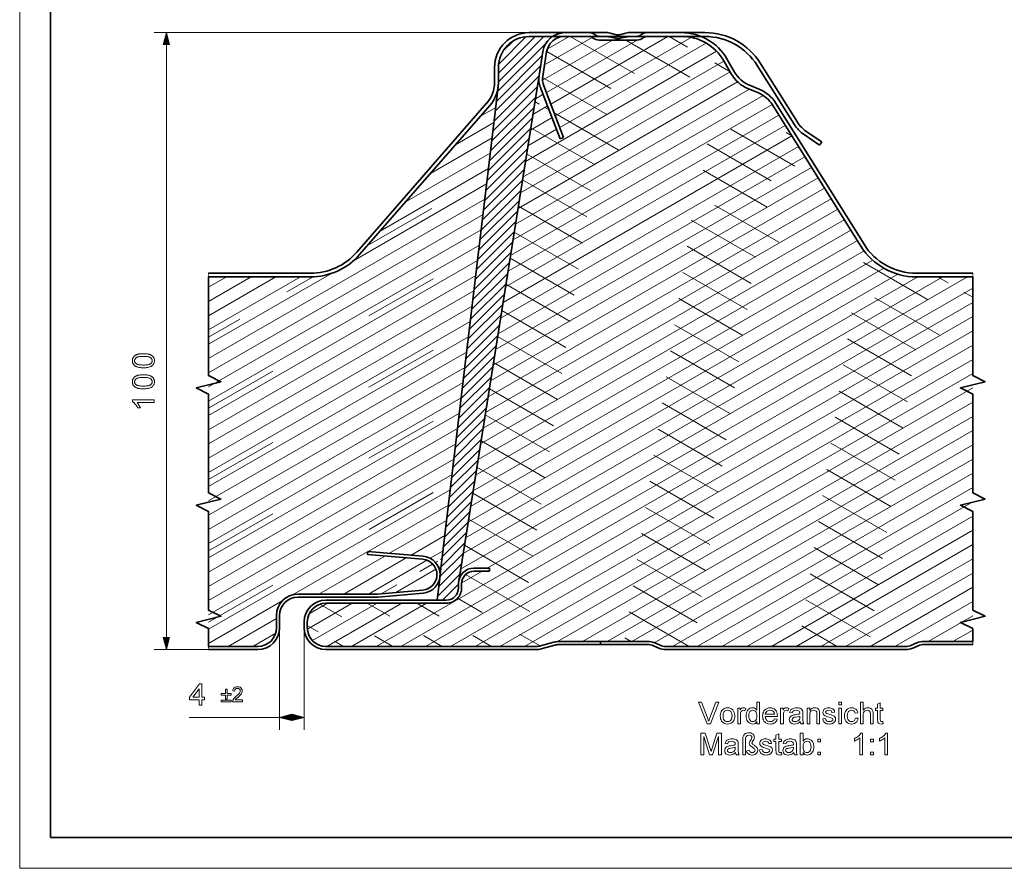
# Model space of a CAD drawing. Extents: x 0 to 297, y 0 to 210.
# Drawn here: x 0 to 159, y 0 to 138 of the extents above; entities that cross this region are included whole.
import ezdxf

# ---------------------------------------------------------------- set-up
doc = ezdxf.new("R2010")
doc.units = 0
doc.linetypes.add('DASHDOT', pattern=[18.5, 12, -3, 0.5, -3])
doc.linetypes.add('DASHSPACE', pattern=[30, 12, -18])

msp = doc.modelspace()

# ---------------------------------------------------------------- linework, layer by layer
at = {"color": 115, "lineweight": 13}
for p, q in [((0, 0), (0, 210)), ((297, 0), (0, 0))]:
    msp.add_line(p, q, dxfattribs=at)
at = {"color": 5, "lineweight": 35}
for p, q in [((5, 5), (5, 205)), ((292, 5), (5, 5))]:
    msp.add_line(p, q, dxfattribs=at)
at = {"color": 7, "lineweight": 13}
for p, q in [((82.54, 135.47), (21.77, 135.47)), ((77.54, 127.47), (84.91, 134.84)), ((77.54, 128.89), (83.5, 134.84)), ((77.57, 130.33), (82.06, 134.82)), ((78.28, 132.46), (79.93, 134.1)), ((84.71, 127.74), (96.02, 134.27)), ((85.02, 130.23), (92.75, 134.7)), ((85.31, 125.78), (100.02, 134.27)), ((85.47, 132.8), (89, 134.84)), ((86.04, 123.89), (105, 134.84)), ((86.76, 122), (108.77, 134.71)), ((23.77, 37.4), (23.77, 133.54)), ((77.41, 125.93), (85.27, 133.78)), ((81.93, 114.59), (112.87, 132.46)), ((87.49, 120.11), (111.18, 133.79)), ((77.22, 124.33), (84.65, 131.76)), ((81.52, 112.05), (114.08, 130.85)), ((77.03, 122.72), (84.39, 130.08)), ((76.84, 121.12), (84.12, 128.39)), ((81.12, 109.51), (115.08, 129.11)), ((76.65, 119.51), (83.85, 126.71)), ((80.31, 104.42), (118.21, 126.3)), ((80.72, 106.96), (116.28, 127.5)), ((83.95, 127.3), (84.14, 127.42)), ((76.46, 117.91), (83.59, 125.03)), ((77.31, 125.78), (77.4, 125.84)), ((79.91, 101.88), (120.44, 125.28)), ((83.54, 124.76), (84.79, 125.48)), ((74.67, 121.95), (77.11, 123.36)), ((76.27, 116.3), (83.32, 123.35)), ((79.51, 99.34), (121.89, 123.81)), ((83.14, 122.22), (85.51, 123.59)), ((76.08, 114.7), (83.05, 121.67)), ((79.1, 96.79), (122.96, 122.11)), ((82.74, 119.68), (86.24, 121.7)), ((70.6, 117.29), (76.81, 120.88)), ((75.89, 113.09), (82.79, 119.99)), ((78.7, 94.25), (124.02, 120.42)), ((82.33, 117.13), (86.96, 119.81)), ((66.53, 112.63), (76.52, 118.4)), ((75.7, 111.49), (82.52, 118.31)), ((78.29, 91.71), (125.08, 118.72)), ((75.51, 109.88), (82.25, 116.63)), ((77.89, 89.17), (126.14, 117.02)), ((62.46, 107.97), (76.22, 115.92)), ((75.32, 108.28), (81.98, 114.95)), ((77.49, 86.62), (127.2, 115.33)), ((58.39, 103.31), (75.93, 113.44)), ((75.13, 106.67), (81.72, 113.26)), ((77.08, 84.08), (128.26, 113.63)), ((76.68, 81.54), (129.33, 111.93)), ((54.05, 98.49), (75.64, 110.96)), ((74.94, 105.07), (81.45, 111.58)), ((76.28, 79), (130.39, 110.24)), ((30.6, 82.65), (75.34, 108.48)), ((74.75, 103.46), (81.18, 109.9)), ((75.87, 76.45), (131.45, 108.54)), ((74.56, 101.86), (80.92, 108.22)), ((30.6, 80.34), (75.05, 106)), ((74.37, 100.25), (80.65, 106.54)), ((75.47, 73.91), (132.51, 106.84)), ((74.17, 98.65), (80.38, 104.86)), ((75.06, 71.37), (133.57, 105.15)), ((30.6, 78.03), (74.75, 103.52)), ((73.98, 97.05), (80.12, 103.18)), ((74.66, 68.83), (134.63, 103.45)), ((30.6, 75.72), (74.46, 101.04)), ((73.79, 95.44), (79.85, 101.5)), ((74.26, 66.28), (135.69, 101.75)), ((73.6, 93.84), (79.58, 99.81)), ((73.85, 63.74), (136.79, 100.08)), ((30.6, 73.41), (74.16, 98.56)), ((73.05, 58.66), (139.96, 97.29)), ((73.41, 92.23), (79.31, 98.13)), ((73.45, 61.2), (138.19, 98.58)), ((30.6, 84.96), (50.5, 96.45)), ((30.6, 71.1), (73.87, 96.08)), ((30.6, 87.27), (45.51, 95.87)), ((30.6, 89.58), (41.51, 95.87)), ((30.6, 91.89), (37.51, 95.87)), ((30.6, 94.2), (33.51, 95.87)), ((71.43, 48.49), (153.51, 95.87)), ((71.83, 51.03), (149.51, 95.87)), ((72.24, 53.57), (145.51, 95.87)), ((72.64, 56.11), (142.26, 96.31)), ((73.22, 90.63), (79.05, 96.45)), ((73.03, 89.02), (78.78, 94.77)), ((30.6, 68.79), (73.58, 93.6)), ((72.84, 87.42), (78.51, 93.09)), ((75.75, 48.67), (154.37, 94.06)), ((30.6, 66.48), (73.28, 91.12)), ((57.76, 35.97), (154.37, 91.75)), ((72.65, 85.81), (78.25, 91.41)), ((61.76, 35.97), (154.37, 89.44)), ((72.46, 84.21), (77.98, 89.73)), ((30.6, 64.18), (72.99, 88.65)), ((72.27, 82.6), (77.71, 88.05)), ((30.6, 61.87), (72.69, 86.17)), ((65.76, 35.97), (154.37, 87.13)), ((72.08, 81), (77.45, 86.36)), ((69.76, 35.97), (154.37, 84.82)), ((71.89, 79.39), (77.18, 84.68)), ((30.6, 59.56), (72.4, 83.69)), ((71.7, 77.79), (76.91, 83)), ((73.76, 35.97), (154.37, 82.51)), ((30.6, 57.25), (72.1, 81.21)), ((71.51, 76.18), (76.64, 81.32)), ((77.76, 35.97), (154.37, 80.2)), ((30.6, 54.94), (71.81, 78.73)), ((71.32, 74.58), (76.38, 79.64)), ((71.13, 72.98), (76.11, 77.96)), ((81.76, 35.97), (154.37, 77.89)), ((30.6, 52.63), (71.52, 76.25)), ((70.94, 71.37), (75.84, 76.28)), ((87.12, 36.76), (154.37, 75.58)), ((30.6, 50.32), (71.22, 73.77)), ((70.75, 69.77), (75.58, 74.6)), ((70.56, 68.16), (75.31, 72.92)), ((91.14, 36.77), (154.37, 73.27)), ((30.6, 48.01), (70.93, 71.29)), ((70.37, 66.56), (75.04, 71.23)), ((95.14, 36.77), (154.37, 70.97)), ((30.6, 45.7), (70.63, 68.81)), ((70.17, 64.95), (74.78, 69.55)), ((99.14, 36.77), (154.37, 68.66)), ((69.98, 63.35), (74.51, 67.87)), ((30.6, 43.39), (70.34, 66.33)), ((69.79, 61.74), (74.24, 66.19)), ((102.78, 36.56), (154.37, 66.35)), ((30.6, 41.08), (70.04, 63.85)), ((69.6, 60.14), (73.98, 64.51)), ((105.76, 35.97), (154.37, 64.04)), ((69.41, 58.53), (73.71, 62.83)), ((30.6, 38.77), (69.75, 61.37)), ((69.22, 56.93), (73.44, 61.15)), ((109.76, 35.97), (154.37, 61.73)), ((69.03, 55.32), (73.17, 59.47)), ((113.76, 35.97), (154.37, 59.42)), ((56.44, 51.38), (69.46, 58.89)), ((68.84, 53.72), (72.91, 57.78)), ((59.92, 51.08), (69.16, 56.41)), ((68.65, 52.11), (72.64, 56.1)), ((117.76, 35.97), (154.37, 57.11)), ((68.46, 50.51), (72.37, 54.42)), ((121.76, 35.97), (154.37, 54.8)), ((63.39, 50.77), (68.87, 53.93)), ((68.27, 48.9), (72.11, 52.74)), ((44.31, 44.38), (56.39, 51.35)), ((66.49, 50.26), (68.57, 51.46)), ((68.08, 47.3), (71.84, 51.06)), ((125.76, 35.97), (154.37, 52.49)), ((48.48, 44.47), (59.15, 50.63)), ((52.48, 44.47), (62.62, 50.33)), ((56.48, 44.47), (65.95, 49.94)), ((129.76, 35.97), (154.37, 50.18)), ((60.92, 44.73), (67.42, 48.48)), ((67.86, 48.74), (68.28, 48.98)), ((67.89, 45.7), (71.57, 49.38)), ((71.6, 46.28), (74.89, 48.17)), ((133.76, 35.97), (154.37, 47.87)), ((67.7, 44.09), (71.31, 47.7)), ((65.71, 45.18), (66.85, 45.84)), ((68.49, 43.47), (71.09, 46.07)), ((137.76, 35.97), (154.37, 45.56)), ((30.6, 36.46), (42.53, 43.35)), ((70.37, 43.93), (70.63, 44.2)), ((141.76, 35.97), (154.37, 43.25)), ((46.61, 38.78), (53.88, 42.97)), ((46.88, 41.24), (49.88, 42.97)), ((47.41, 36.93), (57.88, 42.97)), ((49.76, 35.97), (61.88, 42.97)), ((53.76, 35.97), (65.88, 42.97)), ((33.76, 35.97), (41.59, 40.5)), ((147.14, 36.77), (154.37, 40.94)), ((42.09, 38.97), (42.09, 22.47)), ((46.09, 38.97), (46.09, 22.47)), ((151.14, 36.77), (154.37, 38.63)), ((37.76, 35.97), (41.47, 38.12)), ((30.6, 35.47), (21.77, 35.47)), ((27.44, 24.47), (42.09, 24.47)), ((44.03, 24.47), (44.16, 24.47))]:
    msp.add_line(p, q, dxfattribs=at)
at = {"color": 7, "lineweight": 35}
for p, q in [((82.54, 135.47), (95.2, 135.47)), ((82.54, 134.84), (95.2, 134.84)), ((88.32, 135.47), (92.19, 135.47)), ((92.19, 134.87), (88.32, 134.87)), ((93.85, 134.87), (99.99, 134.87)), ((99.99, 134.27), (93.85, 134.27)), ((95.44, 134.81), (96.53, 134.55)), ((95.63, 135.41), (96.65, 135.14)), ((98.19, 135.41), (97.18, 135.14)), ((98.38, 134.81), (97.29, 134.55)), ((98.62, 135.47), (111, 135.47)), ((98.62, 134.84), (111, 134.84)), ((101.66, 135.47), (107.2, 135.47)), ((107.2, 134.87), (101.66, 134.87)), ((84.76, 132.44), (84.14, 128.51)), ((85.35, 132.34), (84.73, 128.42)), ((115.27, 128.78), (114.05, 130.91)), ((115.79, 129.08), (114.57, 131.21)), ((76.91, 127.35), (76.91, 129.84)), ((77.54, 127.35), (77.54, 129.84)), ((119.48, 130.15), (125.45, 120.62)), ((120.01, 130.49), (125.99, 120.95)), ((71.13, 46.56), (84.14, 128.51)), ((68.07, 47.25), (77.5, 126.69)), ((87.55, 118.27), (84.33, 126.66)), ((84.89, 126.87), (88.11, 118.49)), ((119.66, 125.69), (117.97, 126.4)), ((119.89, 126.25), (118.2, 126.95)), ((54.61, 99.9), (75.68, 124.07)), ((55.06, 99.5), (76.15, 123.65)), ((136.26, 100.85), (121.92, 123.78)), ((136.77, 101.17), (122.42, 124.1)), ((88.11, 118.49), (87.55, 118.27)), ((127.06, 118.95), (129.56, 117.25)), ((127.41, 119.47), (129.91, 117.77)), ((129.91, 117.77), (129.56, 117.25)), ((30.6, 96.47), (47.08, 96.47)), ((30.6, 95.87), (47.08, 95.87)), ((154.37, 96.47), (145.25, 96.47)), ((154.37, 95.87), (145.25, 95.87)), ((56.39, 51.38), (56.35, 50.88)), ((65.35, 50.6), (56.39, 51.38)), ((56.35, 50.88), (65.3, 50.09)), ((76.09, 48.67), (73.59, 48.67)), ((76.09, 48.17), (73.59, 48.17)), ((76.09, 48.67), (76.09, 48.17)), ((68.1, 47.45), (67.63, 43.47)), ((65.3, 45.11), (57.98, 44.47)), ((71.09, 46.17), (71.09, 45.47)), ((71.59, 46.17), (71.59, 45.47)), ((57.98, 44.47), (45.09, 44.47)), ((58.09, 43.97), (45.09, 43.97)), ((69.09, 43.47), (49.59, 43.47)), ((65.35, 44.61), (58.09, 43.97)), ((69.09, 42.97), (49.59, 42.97)), ((41.59, 40.97), (41.59, 38.97)), ((42.09, 40.97), (42.09, 38.97)), ((46.09, 39.97), (46.09, 38.97)), ((46.59, 39.97), (46.59, 38.97)), ((94.09, 36.77), (87.33, 36.77)), ((94.09, 36.77), (94.09, 36.27)), ((94.09, 36.77), (94.09, 36.27)), ((94.09, 36.77), (101.7, 36.77)), ((146.49, 36.77), (154.09, 36.77)), ((154.09, 36.77), (154.37, 36.77)), ((30.6, 35.97), (38.59, 35.97)), ((38.59, 35.47), (30.6, 35.47)), ((49.59, 35.97), (83.69, 35.97)), ((49.59, 35.47), (83.69, 35.47)), ((86.53, 36.66), (84.35, 36.06)), ((86.66, 36.18), (84.49, 35.58)), ((94.09, 36.27), (87.33, 36.27)), ((101.7, 36.27), (94.09, 36.27)), ((103.53, 35.71), (102.67, 36.08)), ((102.86, 36.54), (103.73, 36.17)), ((104.7, 35.97), (143.49, 35.97)), ((143.49, 35.47), (104.7, 35.47)), ((144.46, 36.17), (145.33, 36.54)), ((145.52, 36.08), (144.65, 35.71)), ((154.09, 36.27), (146.49, 36.27)), ((154.37, 36.27), (154.09, 36.27))]:
    msp.add_line(p, q, dxfattribs=at)
at = {"color": 7, "linetype": 'DASHSPACE', "lineweight": 13}
for p, q in [((89.19, 134.84), (129.59, 111.52)), ((98.17, 134.27), (125.06, 118.75)), ((85.37, 132.43), (134.11, 104.29)), ((84.71, 128.19), (154.37, 87.97)), ((86.57, 122.49), (154.37, 83.35)), ((82.8, 120.06), (154.37, 78.74)), ((82.12, 115.83), (154.37, 74.12)), ((56.36, 100.98), (75.78, 112.2)), ((81.45, 111.59), (154.37, 69.5)), ((80.78, 107.36), (154.37, 64.88)), ((80.11, 103.13), (154.37, 60.26)), ((30.6, 74.57), (74.31, 99.8)), ((79.44, 98.9), (154.37, 55.64)), ((78.76, 94.67), (154.37, 51.02)), ((78.09, 90.44), (154.37, 46.4)), ((30.6, 63.02), (72.84, 87.41)), ((77.42, 86.21), (154.37, 41.79)), ((76.75, 81.98), (154.37, 37.17)), ((76.08, 77.75), (147.05, 36.77)), ((30.6, 51.47), (71.37, 75.01)), ((75.41, 73.52), (140.43, 35.97)), ((74.73, 69.29), (132.43, 35.97)), ((74.06, 65.05), (124.43, 35.97)), ((30.6, 39.93), (69.9, 62.61)), ((73.39, 60.82), (116.43, 35.97)), ((72.72, 56.59), (108.43, 35.97)), ((72.05, 52.36), (99.05, 36.77)), ((72.24, 47.63), (91.05, 36.77))]:
    msp.add_line(p, q, dxfattribs=at)
at = {"color": 7, "linetype": 'DASHSPACE', "lineweight": 13, "ltscale": 0.285126}
msp.add_line((105.19, 134.84), (115.06, 129.14), dxfattribs=at)
at = {"color": 7, "linetype": 'DASHSPACE', "lineweight": 13, "ltscale": 0.019716}
msp.add_line((76.57, 124.2), (77.25, 124.6), dxfattribs=at)
at = {"color": 7, "linetype": 'DASHSPACE', "lineweight": 13, "ltscale": 0.06584}
msp.add_line((83.47, 124.29), (85.75, 122.97), dxfattribs=at)
at = {"color": 7, "linetype": 'DASHDOT', "lineweight": 13, "ltscale": 0.014999}
for p, q in [((30.6, 95.87), (30.6, 96.47)), ((154.37, 95.87), (154.37, 96.47))]:
    msp.add_line(p, q, dxfattribs=at)
at = {"color": 7, "linetype": 'DASHSPACE', "lineweight": 13, "ltscale": 0.48879}
msp.add_line((30.6, 86.11), (47.54, 95.89), dxfattribs=at)
at = {"color": 7, "linetype": 'DASHSPACE', "lineweight": 13, "ltscale": 0.164011}
msp.add_line((148.68, 95.87), (154.37, 92.59), dxfattribs=at)
at = {"color": 7, "linetype": 'DASHSPACE', "lineweight": 13, "ltscale": 0.031357}
msp.add_line((67.34, 49.59), (68.43, 50.22), dxfattribs=at)
at = {"color": 7, "linetype": 'DASHSPACE', "lineweight": 13, "ltscale": 0.240148}
msp.add_line((58.57, 44.52), (66.89, 49.33), dxfattribs=at)
at = {"color": 7, "linetype": 'DASHSPACE', "lineweight": 13, "ltscale": 0.011903}
msp.add_line((71.37, 48.13), (71.79, 47.89), dxfattribs=at)
at = {"color": 7, "linetype": 'DASHSPACE', "lineweight": 13, "ltscale": 0.38617}
msp.add_line((70.92, 43.77), (84.3, 36.05), dxfattribs=at)
at = {"color": 7, "linetype": 'DASHSPACE', "lineweight": 13, "ltscale": 0.341322}
msp.add_line((48.61, 42.8), (60.43, 35.97), dxfattribs=at)
at = {"color": 7, "linetype": 'DASHSPACE', "lineweight": 13, "ltscale": 0.349999}
msp.add_line((56.31, 42.97), (68.43, 35.97), dxfattribs=at)
at = {"color": 7, "linetype": 'DASHSPACE', "lineweight": 13, "ltscale": 0.350001}
msp.add_line((64.31, 42.97), (76.43, 35.97), dxfattribs=at)
at = {"color": 7, "linetype": 'DASHSPACE', "lineweight": 13, "ltscale": 0.168559}
msp.add_line((46.59, 39.34), (52.43, 35.97), dxfattribs=at)
at = {"color": 7, "linetype": 'DASHDOT', "lineweight": 13, "ltscale": 0.012488}
msp.add_line((154.37, 36.27), (154.37, 36.77), dxfattribs=at)
at = {"color": 7, "linetype": 'DASHDOT', "lineweight": 13, "ltscale": 0.0125}
msp.add_line((30.6, 35.47), (30.6, 35.97), dxfattribs=at)
at = {"color": 7, "lineweight": 13}
for points in [[(24.28, 133.54), (23.77, 135.47), (23.25, 133.54)], [(20.04, 81.15), (19.92, 81.15), (19.8, 81.15), (19.69, 81.16), (19.58, 81.17), (19.48, 81.18), (19.38, 81.19), (19.29, 81.21), (19.2, 81.23), (19.12, 81.25), (19.04, 81.28), (18.97, 81.3), (18.9, 81.33), (18.83, 81.36), (18.77, 81.4), (18.71, 81.43), (18.65, 81.47), (18.6, 81.51), (18.55, 81.56), (18.5, 81.61), (18.46, 81.65), (18.42, 81.71), (18.38, 81.76), (18.35, 81.82), (18.33, 81.88), (18.3, 81.94), (18.29, 82), (18.27, 82.07), (18.26, 82.14), (18.25, 82.21), (18.25, 82.29), (18.25, 82.34), (18.26, 82.4), (18.26, 82.45), (18.27, 82.5), (18.28, 82.55), (18.29, 82.6), (18.31, 82.65), (18.32, 82.7), (18.34, 82.74), (18.37, 82.78), (18.39, 82.82), (18.42, 82.86), (18.44, 82.9), (18.47, 82.94), (18.5, 82.98), (18.54, 83.01), (18.57, 83.04), (18.61, 83.08), (18.65, 83.11), (18.69, 83.13), (18.74, 83.16), (18.78, 83.19), (18.83, 83.21), (18.88, 83.24), (18.93, 83.26), (18.98, 83.28), (19.04, 83.3), (19.09, 83.32), (19.15, 83.33), (19.21, 83.35), (19.28, 83.37), (19.34, 83.38), (19.42, 83.39), (19.49, 83.4), (19.57, 83.41), (19.66, 83.42), (19.75, 83.42), (19.84, 83.43), (19.94, 83.43), (20.04, 83.43), (20.16, 83.43), (20.28, 83.42), (20.39, 83.42), (20.5, 83.41), (20.6, 83.4), (20.69, 83.38), (20.79, 83.37), (20.87, 83.35), (20.96, 83.33), (21.03, 83.3), (21.11, 83.28), (21.18, 83.25), (21.25, 83.22), (21.31, 83.18), (21.37, 83.15), (21.43, 83.11), (21.48, 83.06), (21.53, 83.02), (21.58, 82.97), (21.62, 82.93), (21.66, 82.87), (21.69, 82.82), (21.73, 82.76), (21.75, 82.7), (21.77, 82.64), (21.79, 82.58), (21.81, 82.51), (21.82, 82.44), (21.82, 82.36), (21.83, 82.29), (21.82, 82.19), (21.81, 82.09), (21.79, 82), (21.77, 81.92), (21.74, 81.84), (21.7, 81.76), (21.65, 81.69), (21.59, 81.62), (21.53, 81.55), (21.46, 81.49), (21.37, 81.43), (21.27, 81.37), (21.15, 81.32), (21.03, 81.27), (20.89, 81.23), (20.74, 81.2), (20.58, 81.18), (20.41, 81.16), (20.23, 81.15)], [(20.04, 81.59), (20.21, 81.59), (20.36, 81.6), (20.51, 81.61), (20.64, 81.62), (20.76, 81.64), (20.87, 81.66), (20.96, 81.69), (21.05, 81.72), (21.12, 81.75), (21.19, 81.79), (21.24, 81.83), (21.29, 81.88), (21.33, 81.92), (21.37, 81.97), (21.4, 82.02), (21.43, 82.07), (21.45, 82.12), (21.46, 82.17), (21.47, 82.23), (21.47, 82.29), (21.47, 82.35), (21.46, 82.4), (21.45, 82.46), (21.43, 82.51), (21.4, 82.56), (21.37, 82.61), (21.33, 82.66), (21.29, 82.7), (21.24, 82.75), (21.19, 82.79), (21.12, 82.82), (21.05, 82.86), (20.96, 82.89), (20.87, 82.92), (20.76, 82.94), (20.64, 82.96), (20.5, 82.97), (20.36, 82.98), (20.21, 82.99), (20.04, 82.99), (19.87, 82.99), (19.72, 82.98), (19.57, 82.97), (19.44, 82.96), (19.32, 82.94), (19.21, 82.92), (19.11, 82.89), (19.03, 82.86), (18.95, 82.82), (18.89, 82.79), (18.84, 82.75), (18.79, 82.7), (18.75, 82.66), (18.71, 82.61), (18.68, 82.56), (18.65, 82.51), (18.63, 82.46), (18.62, 82.4), (18.61, 82.34), (18.61, 82.28), (18.61, 82.23), (18.62, 82.17), (18.63, 82.12), (18.65, 82.07), (18.67, 82.02), (18.7, 81.97), (18.73, 81.93), (18.77, 81.89), (18.81, 81.85), (18.86, 81.81), (18.93, 81.77), (19.01, 81.73), (19.1, 81.7), (19.2, 81.67), (19.31, 81.64), (19.44, 81.62), (19.57, 81.61), (19.72, 81.6), (19.87, 81.59)], [(20.04, 77.73), (19.92, 77.73), (19.8, 77.73), (19.69, 77.74), (19.58, 77.75), (19.48, 77.76), (19.38, 77.77), (19.29, 77.79), (19.2, 77.81), (19.12, 77.83), (19.04, 77.86), (18.97, 77.88), (18.9, 77.91), (18.83, 77.94), (18.77, 77.98), (18.71, 78.02), (18.65, 78.05), (18.6, 78.1), (18.55, 78.14), (18.5, 78.19), (18.46, 78.24), (18.42, 78.29), (18.38, 78.34), (18.35, 78.4), (18.33, 78.46), (18.3, 78.52), (18.29, 78.59), (18.27, 78.65), (18.26, 78.72), (18.25, 78.79), (18.25, 78.87), (18.25, 78.93), (18.26, 78.98), (18.26, 79.03), (18.27, 79.08), (18.28, 79.13), (18.29, 79.18), (18.31, 79.23), (18.32, 79.28), (18.34, 79.32), (18.37, 79.36), (18.39, 79.41), (18.42, 79.45), (18.44, 79.48), (18.47, 79.52), (18.5, 79.56), (18.54, 79.59), (18.57, 79.63), (18.61, 79.66), (18.65, 79.69), (18.69, 79.72), (18.74, 79.74), (18.78, 79.77), (18.83, 79.79), (18.88, 79.82), (18.93, 79.84), (18.98, 79.86), (19.04, 79.88), (19.09, 79.9), (19.15, 79.92), (19.21, 79.93), (19.28, 79.95), (19.34, 79.96), (19.42, 79.97), (19.49, 79.98), (19.57, 79.99), (19.66, 80), (19.75, 80), (19.84, 80.01), (19.94, 80.01), (20.04, 80.01), (20.16, 80.01), (20.28, 80.01), (20.39, 80), (20.5, 79.99), (20.6, 79.98), (20.69, 79.97), (20.79, 79.95), (20.87, 79.93), (20.96, 79.91), (21.03, 79.88), (21.11, 79.86), (21.18, 79.83), (21.25, 79.8), (21.31, 79.76), (21.37, 79.73), (21.43, 79.69), (21.48, 79.65), (21.53, 79.6), (21.58, 79.56), (21.62, 79.51), (21.66, 79.45), (21.69, 79.4), (21.73, 79.34), (21.75, 79.28), (21.77, 79.22), (21.79, 79.16), (21.81, 79.09), (21.82, 79.02), (21.82, 78.95), (21.83, 78.87), (21.82, 78.77), (21.81, 78.68), (21.79, 78.59), (21.77, 78.5), (21.74, 78.42), (21.7, 78.34), (21.65, 78.27), (21.59, 78.2), (21.53, 78.13), (21.46, 78.07), (21.37, 78.01), (21.27, 77.95), (21.15, 77.9), (21.03, 77.85), (20.89, 77.82), (20.74, 77.78), (20.58, 77.76), (20.41, 77.74), (20.23, 77.73)], [(20.04, 78.17), (20.21, 78.17), (20.36, 78.18), (20.51, 78.19), (20.64, 78.2), (20.76, 78.22), (20.87, 78.24), (20.96, 78.27), (21.05, 78.3), (21.12, 78.33), (21.19, 78.37), (21.24, 78.41), (21.29, 78.46), (21.33, 78.5), (21.37, 78.55), (21.4, 78.6), (21.43, 78.65), (21.45, 78.7), (21.46, 78.76), (21.47, 78.81), (21.47, 78.87), (21.47, 78.93), (21.46, 78.98), (21.45, 79.04), (21.43, 79.09), (21.4, 79.14), (21.37, 79.19), (21.33, 79.24), (21.29, 79.28), (21.24, 79.33), (21.19, 79.37), (21.12, 79.41), (21.05, 79.44), (20.96, 79.47), (20.87, 79.5), (20.76, 79.52), (20.64, 79.54), (20.5, 79.55), (20.36, 79.56), (20.21, 79.57), (20.04, 79.57), (19.87, 79.57), (19.72, 79.56), (19.57, 79.55), (19.44, 79.54), (19.32, 79.52), (19.21, 79.5), (19.11, 79.47), (19.03, 79.44), (18.95, 79.41), (18.89, 79.37), (18.84, 79.33), (18.79, 79.28), (18.75, 79.24), (18.71, 79.19), (18.68, 79.14), (18.65, 79.09), (18.63, 79.04), (18.62, 78.98), (18.61, 78.92), (18.61, 78.87), (18.61, 78.81), (18.62, 78.75), (18.63, 78.7), (18.65, 78.65), (18.67, 78.6), (18.7, 78.55), (18.73, 78.51), (18.77, 78.47), (18.81, 78.43), (18.86, 78.39), (18.93, 78.35), (19.01, 78.31), (19.1, 78.28), (19.2, 78.25), (19.31, 78.23), (19.44, 78.21), (19.57, 78.19), (19.72, 78.18), (19.87, 78.17)], [(21.77, 75.93), (21.77, 75.5), (19.03, 75.5), (19.06, 75.47), (19.09, 75.43), (19.12, 75.4), (19.15, 75.36), (19.18, 75.32), (19.21, 75.28), (19.24, 75.23), (19.27, 75.19), (19.29, 75.14), (19.32, 75.09), (19.35, 75.04), (19.38, 74.99), (19.41, 74.95), (19.43, 74.9), (19.45, 74.85), (19.48, 74.81), (19.5, 74.76), (19.51, 74.72), (19.53, 74.68), (19.55, 74.64), (19.13, 74.64), (19.1, 74.71), (19.06, 74.78), (19.02, 74.85), (18.98, 74.91), (18.94, 74.98), (18.9, 75.04), (18.86, 75.1), (18.81, 75.16), (18.77, 75.21), (18.72, 75.27), (18.67, 75.32), (18.62, 75.37), (18.58, 75.42), (18.53, 75.46), (18.48, 75.5), (18.44, 75.54), (18.39, 75.57), (18.34, 75.6), (18.3, 75.63), (18.25, 75.65), (18.25, 75.93)], [(23.25, 37.4), (23.77, 35.47), (24.28, 37.4)], [(29.05, 26.47), (29.05, 27.29), (27.49, 27.29), (27.49, 27.73), (29.14, 29.92), (29.48, 29.92), (29.48, 27.73), (29.92, 27.73), (29.92, 27.29), (29.48, 27.29), (29.48, 26.47)], [(29.05, 27.73), (29.05, 29.08), (28.03, 27.73)], [(33.32, 27.4), (33.32, 28.08), (32.64, 28.08), (32.64, 28.35), (33.32, 28.35), (33.32, 29.03), (33.59, 29.03), (33.59, 28.35), (34.27, 28.35), (34.27, 28.08), (33.59, 28.08), (33.59, 27.4)], [(36.08, 27.3), (36.08, 26.99), (34.48, 26.99), (34.51, 27.2), (34.59, 27.37), (34.7, 27.53), (34.8, 27.65), (34.93, 27.77), (35.08, 27.9), (35.31, 28.1), (35.49, 28.27), (35.6, 28.41), (35.7, 28.59), (35.74, 28.76), (35.7, 28.92), (35.61, 29.05), (35.47, 29.14), (35.29, 29.17), (35.09, 29.14), (34.95, 29.05), (34.85, 28.91), (34.82, 28.73), (34.51, 28.76), (34.55, 28.96), (34.63, 29.13), (34.75, 29.27), (34.9, 29.36), (35.08, 29.42), (35.29, 29.44), (35.51, 29.42), (35.69, 29.35), (35.84, 29.25), (35.95, 29.11), (36.02, 28.95), (36.04, 28.76), (36.03, 28.62), (35.99, 28.48), (35.91, 28.33), (35.81, 28.18), (35.7, 28.06), (35.55, 27.92), (35.37, 27.76), (35.15, 27.57), (35.02, 27.46), (34.88, 27.3)], [(34.27, 26.99), (32.64, 26.99), (32.64, 27.26), (34.27, 27.26)], [(111.34, 23.44), (109.93, 26.94), (110.46, 26.94), (111.41, 24.42), (111.48, 24.22), (111.54, 24.04), (111.6, 23.85), (111.66, 24.04), (111.72, 24.23), (111.79, 24.42), (112.74, 26.94), (113.26, 26.94), (111.91, 23.44)], [(113.49, 24.7), (113.51, 24.97), (113.55, 25.21), (113.63, 25.41), (113.74, 25.59), (113.88, 25.74), (114.05, 25.86), (114.23, 25.95), (114.44, 26), (114.66, 26.02), (114.91, 26), (115.13, 25.93), (115.32, 25.83), (115.5, 25.68), (115.64, 25.49), (115.74, 25.27), (115.8, 25.02), (115.83, 24.74), (115.82, 24.51), (115.79, 24.31), (115.74, 24.13), (115.68, 23.98), (115.57, 23.81), (115.43, 23.66), (115.26, 23.55), (115.07, 23.46), (114.87, 23.41), (114.66, 23.39), (114.41, 23.41), (114.19, 23.48), (113.99, 23.58), (113.81, 23.73), (113.7, 23.88), (113.61, 24.05), (113.54, 24.24), (113.5, 24.46)], [(113.93, 24.71), (113.95, 24.42), (114.02, 24.19), (114.14, 24.01), (114.29, 23.88), (114.46, 23.81), (114.66, 23.78), (114.86, 23.81), (115.03, 23.88), (115.18, 24.01), (115.3, 24.19), (115.36, 24.43), (115.39, 24.72), (115.36, 24.99), (115.29, 25.22), (115.18, 25.4), (115.03, 25.53), (114.86, 25.6), (114.66, 25.63), (114.46, 25.6), (114.29, 25.53), (114.14, 25.4), (114.02, 25.22), (113.95, 24.99)], [(116.31, 23.44), (116.31, 25.97), (116.7, 25.97), (116.7, 25.63), (116.83, 25.83), (116.96, 25.94), (117.08, 26), (117.21, 26.02), (117.42, 25.99), (117.62, 25.9), (117.48, 25.51), (117.34, 25.6), (117.2, 25.63), (116.96, 25.54), (116.88, 25.44), (116.82, 25.3), (116.78, 25.14), (116.76, 24.97), (116.75, 24.79), (116.75, 23.44)], [(119.42, 23.44), (119.42, 23.81), (119.29, 23.63), (119.13, 23.5), (118.95, 23.42), (118.73, 23.39), (118.54, 23.41), (118.36, 23.47), (118.19, 23.56), (118.04, 23.68), (117.91, 23.84), (117.81, 24.02), (117.73, 24.23), (117.69, 24.46), (117.67, 24.7), (117.69, 24.95), (117.73, 25.17), (117.8, 25.38), (117.89, 25.57), (118.02, 25.73), (118.17, 25.85), (118.35, 25.94), (118.53, 26), (118.73, 26.02), (118.95, 25.99), (119.13, 25.91), (119.3, 25.79), (119.42, 25.64), (119.42, 26.94), (119.86, 26.94), (119.86, 23.44)], [(118.11, 24.7), (118.13, 24.42), (118.2, 24.19), (118.31, 24.01), (118.45, 23.88), (118.6, 23.81), (118.77, 23.78), (118.94, 23.81), (119.1, 23.88), (119.23, 24), (119.34, 24.17), (119.4, 24.4), (119.42, 24.67), (119.41, 24.9), (119.37, 25.1), (119.31, 25.26), (119.23, 25.4), (119.09, 25.53), (118.93, 25.6), (118.75, 25.63), (118.58, 25.6), (118.43, 25.53), (118.29, 25.41), (118.19, 25.23), (118.13, 25)], [(122.29, 24.22), (122.71, 24.17), (122.62, 23.94), (122.49, 23.75), (122.32, 23.6), (122.16, 23.51), (121.99, 23.44), (121.79, 23.41), (121.58, 23.39), (121.31, 23.41), (121.07, 23.48), (120.86, 23.58), (120.68, 23.73), (120.56, 23.88), (120.47, 24.05), (120.4, 24.24), (120.36, 24.45), (120.35, 24.68), (120.36, 24.93), (120.4, 25.15), (120.47, 25.34), (120.56, 25.52), (120.68, 25.67), (120.86, 25.82), (121.07, 25.93), (121.3, 26), (121.55, 26.02), (121.8, 26), (122.02, 25.93), (122.22, 25.83), (122.4, 25.68), (122.52, 25.53), (122.61, 25.36), (122.68, 25.17), (122.71, 24.96), (122.73, 24.72), (122.73, 24.61), (120.78, 24.61), (120.82, 24.36), (120.9, 24.16), (121.03, 23.99), (121.19, 23.88), (121.38, 23.81), (121.59, 23.78), (121.82, 23.81), (122.01, 23.89), (122.16, 24.02)], [(120.78, 25), (122.29, 25), (122.23, 25.24), (122.12, 25.41), (121.96, 25.53), (121.77, 25.6), (121.55, 25.63), (121.35, 25.61), (121.18, 25.55), (121.02, 25.46), (120.9, 25.33), (120.82, 25.18)], [(123.26, 23.44), (123.26, 25.97), (123.65, 25.97), (123.65, 25.63), (123.78, 25.83), (123.91, 25.94), (124.03, 26), (124.16, 26.02), (124.37, 25.99), (124.58, 25.9), (124.44, 25.51), (124.29, 25.6), (124.15, 25.63), (123.91, 25.54), (123.83, 25.44), (123.77, 25.3), (123.73, 25.14), (123.71, 24.97), (123.7, 24.79), (123.7, 23.44)], [(126.42, 23.78), (126.26, 23.65), (126.11, 23.55), (125.96, 23.48), (125.74, 23.41), (125.51, 23.39), (125.26, 23.41), (125.05, 23.48), (124.89, 23.59), (124.77, 23.74), (124.7, 23.91), (124.67, 24.11), (124.69, 24.29), (124.75, 24.45), (124.85, 24.59), (124.97, 24.69), (125.11, 24.78), (125.27, 24.83), (125.42, 24.87), (125.63, 24.9), (125.87, 24.93), (126.07, 24.97), (126.24, 25), (126.37, 25.05), (126.37, 25.15), (126.34, 25.36), (126.26, 25.49), (126.06, 25.59), (125.79, 25.63), (125.54, 25.6), (125.36, 25.53), (125.24, 25.4), (125.16, 25.19), (124.72, 25.24), (124.8, 25.48), (124.91, 25.67), (125.07, 25.82), (125.29, 25.93), (125.47, 25.98), (125.66, 26.01), (125.87, 26.02), (126.08, 26.01), (126.25, 25.98), (126.4, 25.94), (126.58, 25.85), (126.7, 25.75), (126.79, 25.61), (126.84, 25.45), (126.85, 25.3), (126.86, 25.07), (126.86, 24.52), (126.86, 24.19), (126.87, 23.94), (126.89, 23.78), (126.93, 23.61), (127.01, 23.44), (126.57, 23.44), (126.48, 23.6)], [(127.54, 23.44), (127.54, 25.97), (127.98, 25.97), (127.98, 25.61), (128.13, 25.79), (128.31, 25.92), (128.51, 25.99), (128.75, 26.02), (128.96, 26), (129.16, 25.94), (129.32, 25.84), (129.43, 25.72), (129.51, 25.58), (129.56, 25.41), (129.58, 25.24), (129.58, 24.99), (129.58, 23.44), (129.14, 23.44), (129.14, 24.96), (129.13, 25.19), (129.1, 25.35), (129.03, 25.46), (128.92, 25.55), (128.79, 25.61), (128.63, 25.63), (128.38, 25.59), (128.17, 25.46), (128.06, 25.31), (128, 25.09), (127.98, 24.81), (127.98, 23.44)], [(130.07, 24.22), (130.51, 24.27), (130.57, 24.06), (130.7, 23.91), (130.89, 23.81), (131.15, 23.78), (131.4, 23.81), (131.58, 23.89), (131.69, 24.01), (131.72, 24.15), (131.68, 24.27), (131.56, 24.36), (131.39, 24.42), (131.12, 24.49), (130.86, 24.57), (130.65, 24.64), (130.5, 24.7), (130.33, 24.81), (130.21, 24.94), (130.14, 25.11), (130.12, 25.28), (130.14, 25.45), (130.19, 25.6), (130.28, 25.73), (130.4, 25.84), (130.52, 25.91), (130.67, 25.97), (130.84, 26), (131.03, 26.02), (131.22, 26.01), (131.39, 25.98), (131.54, 25.93), (131.73, 25.83), (131.87, 25.69), (131.96, 25.52), (132.01, 25.29), (131.58, 25.24), (131.52, 25.4), (131.42, 25.53), (131.27, 25.6), (131.06, 25.63), (130.83, 25.61), (130.67, 25.54), (130.55, 25.33), (130.6, 25.19), (130.76, 25.09), (130.87, 25.05), (131.11, 24.99), (131.36, 24.91), (131.57, 24.85), (131.73, 24.79), (131.91, 24.69), (132.04, 24.56), (132.13, 24.4), (132.16, 24.2), (132.13, 23.99), (132.03, 23.79), (131.88, 23.62), (131.68, 23.5), (131.51, 23.44), (131.34, 23.4), (131.14, 23.39), (130.91, 23.41), (130.71, 23.44), (130.54, 23.51), (130.4, 23.6), (130.25, 23.76), (130.14, 23.97)], [(132.69, 26.5), (132.69, 26.94), (133.13, 26.94), (133.13, 26.5)], [(132.69, 23.44), (132.69, 25.97), (133.13, 25.97), (133.13, 23.44)], [(135.37, 24.36), (135.8, 24.32), (135.76, 24.11), (135.68, 23.93), (135.58, 23.77), (135.45, 23.64), (135.25, 23.5), (135.02, 23.42), (134.76, 23.39), (134.51, 23.41), (134.29, 23.48), (134.1, 23.58), (133.93, 23.73), (133.82, 23.88), (133.73, 24.05), (133.67, 24.24), (133.63, 24.46), (133.62, 24.7), (133.63, 24.96), (133.68, 25.19), (133.75, 25.41), (133.86, 25.59), (133.99, 25.75), (134.16, 25.86), (134.35, 25.95), (134.55, 26), (134.76, 26.02), (135.01, 25.99), (135.23, 25.92), (135.42, 25.8), (135.58, 25.64), (135.69, 25.43), (135.76, 25.19), (135.32, 25.14), (135.24, 25.35), (135.11, 25.51), (134.95, 25.6), (134.76, 25.63), (134.56, 25.6), (134.39, 25.53), (134.25, 25.41), (134.14, 25.23), (134.08, 25), (134.05, 24.71), (134.08, 24.41), (134.14, 24.18), (134.25, 24), (134.39, 23.88), (134.55, 23.81), (134.74, 23.78), (134.97, 23.82), (135.16, 23.92), (135.29, 24.11)], [(136.19, 23.44), (136.19, 26.94), (136.63, 26.94), (136.63, 25.65), (136.79, 25.81), (136.96, 25.93), (137.16, 25.99), (137.38, 26.02), (137.63, 25.99), (137.86, 25.91), (138.03, 25.78), (138.15, 25.6), (138.2, 25.45), (138.23, 25.26), (138.24, 25.04), (138.24, 23.44), (137.8, 23.44), (137.8, 25.02), (137.76, 25.3), (137.66, 25.48), (137.5, 25.59), (137.28, 25.63), (137.1, 25.6), (136.93, 25.53), (136.79, 25.42), (136.7, 25.27), (136.65, 25.07), (136.63, 24.81), (136.63, 23.44)], [(139.84, 23.81), (139.89, 23.43), (139.72, 23.4), (139.56, 23.39), (139.35, 23.41), (139.2, 23.46), (139.09, 23.55), (139.02, 23.66), (138.98, 23.84), (138.96, 24.15), (138.96, 25.58), (138.62, 25.58), (138.62, 25.97), (138.96, 25.97), (138.96, 26.59), (139.4, 26.85), (139.4, 25.97), (139.84, 25.97), (139.84, 25.58), (139.4, 25.58), (139.4, 24.13), (139.42, 23.89), (139.5, 23.81), (139.65, 23.78)], [(44.03, 24.98), (42.09, 24.47), (44.03, 23.95)], [(44.16, 23.95), (46.09, 24.47), (44.16, 24.98)], [(126.37, 24.66), (126.2, 24.6), (125.97, 24.56), (125.69, 24.51), (125.48, 24.48), (125.33, 24.44), (125.17, 24.31), (125.11, 24.13), (125.14, 24), (125.24, 23.88), (125.39, 23.81), (125.6, 23.78), (125.83, 23.81), (126.03, 23.89), (126.19, 24), (126.3, 24.15), (126.35, 24.31), (126.37, 24.52)], [(110.31, 18.42), (110.31, 21.92), (111.03, 21.92), (111.83, 19.45), (111.89, 19.24), (111.95, 19.07), (111.99, 18.94), (112.03, 19.08), (112.09, 19.27), (112.16, 19.49), (112.95, 21.92), (113.66, 21.92), (113.66, 18.42), (113.18, 18.42), (113.18, 21.38), (112.23, 18.42), (111.74, 18.42), (110.8, 21.38), (110.8, 18.42)], [(115.95, 18.76), (115.79, 18.63), (115.63, 18.53), (115.49, 18.45), (115.27, 18.39), (115.03, 18.37), (114.79, 18.39), (114.58, 18.46), (114.41, 18.57), (114.29, 18.72), (114.22, 18.89), (114.2, 19.09), (114.22, 19.26), (114.28, 19.42), (114.37, 19.56), (114.49, 19.67), (114.63, 19.75), (114.79, 19.81), (114.94, 19.84), (115.16, 19.87), (115.39, 19.91), (115.59, 19.94), (115.76, 19.98), (115.9, 20.02), (115.9, 20.12), (115.87, 20.33), (115.78, 20.47), (115.59, 20.57), (115.32, 20.6), (115.06, 20.58), (114.89, 20.51), (114.77, 20.37), (114.68, 20.17), (114.25, 20.21), (114.32, 20.46), (114.44, 20.65), (114.6, 20.79), (114.82, 20.9), (114.99, 20.95), (115.19, 20.98), (115.4, 20.99), (115.6, 20.98), (115.78, 20.96), (115.93, 20.91), (116.11, 20.83), (116.23, 20.72), (116.31, 20.59), (116.36, 20.43), (116.38, 20.27), (116.39, 20.04), (116.39, 19.5), (116.39, 19.16), (116.4, 18.92), (116.42, 18.75), (116.46, 18.58), (116.53, 18.42), (116.09, 18.42), (116, 18.57)], [(117.12, 18.42), (117.12, 20.79), (117.13, 21.06), (117.16, 21.28), (117.22, 21.46), (117.31, 21.61), (117.43, 21.73), (117.58, 21.83), (117.76, 21.9), (117.95, 21.95), (118.15, 21.96), (118.41, 21.94), (118.62, 21.87), (118.79, 21.76), (118.91, 21.61), (118.99, 21.45), (119.01, 21.27), (119, 21.15), (118.97, 21.02), (118.91, 20.87), (118.81, 20.7), (118.72, 20.54), (118.67, 20.44), (118.62, 20.31), (118.68, 20.17), (118.77, 20.07), (118.96, 19.94), (119.15, 19.81), (119.3, 19.7), (119.39, 19.61), (119.51, 19.41), (119.55, 19.17), (119.52, 18.96), (119.44, 18.77), (119.3, 18.6), (119.12, 18.47), (118.9, 18.39), (118.64, 18.37), (118.43, 18.39), (118.24, 18.44), (118.07, 18.54), (117.92, 18.66), (117.79, 18.8), (117.7, 18.97), (118.18, 19.14), (118.25, 18.95), (118.36, 18.84), (118.49, 18.78), (118.63, 18.76), (118.81, 18.79), (118.97, 18.87), (119.07, 19), (119.11, 19.15), (119.03, 19.37), (118.94, 19.45), (118.77, 19.59), (118.53, 19.73), (118.37, 19.86), (118.28, 19.96), (118.21, 20.1), (118.18, 20.24), (118.22, 20.43), (118.27, 20.55), (118.38, 20.73), (118.48, 20.9), (118.54, 21.03), (118.62, 21.21), (118.59, 21.35), (118.49, 21.47), (118.34, 21.55), (118.14, 21.58), (117.9, 21.54), (117.72, 21.42), (117.63, 21.28), (117.57, 21.06), (117.55, 20.75), (117.55, 18.42)], [(119.84, 19.19), (120.27, 19.24), (120.34, 19.03), (120.47, 18.88), (120.66, 18.79), (120.92, 18.76), (121.17, 18.78), (121.35, 18.87), (121.45, 18.99), (121.49, 19.13), (121.45, 19.24), (121.33, 19.34), (121.16, 19.39), (120.89, 19.47), (120.63, 19.55), (120.42, 19.61), (120.27, 19.68), (120.1, 19.78), (119.98, 19.92), (119.91, 20.08), (119.89, 20.26), (119.9, 20.42), (119.96, 20.57), (120.05, 20.71), (120.17, 20.81), (120.28, 20.88), (120.44, 20.94), (120.61, 20.98), (120.8, 20.99), (120.99, 20.98), (121.16, 20.95), (121.31, 20.9), (121.5, 20.8), (121.64, 20.67), (121.73, 20.49), (121.78, 20.26), (121.34, 20.21), (121.29, 20.38), (121.19, 20.5), (121.04, 20.58), (120.83, 20.6), (120.6, 20.58), (120.44, 20.51), (120.32, 20.31), (120.37, 20.17), (120.52, 20.06), (120.64, 20.03), (120.88, 19.96), (121.13, 19.89), (121.34, 19.82), (121.5, 19.76), (121.68, 19.67), (121.81, 19.54), (121.9, 19.37), (121.93, 19.17), (121.9, 18.96), (121.8, 18.76), (121.65, 18.6), (121.44, 18.47), (121.28, 18.41), (121.1, 18.38), (120.91, 18.37), (120.68, 18.38), (120.48, 18.42), (120.31, 18.48), (120.17, 18.58), (120.01, 18.74), (119.91, 18.94)], [(123.39, 18.78), (123.43, 18.4), (123.26, 18.38), (123.11, 18.37), (122.9, 18.38), (122.75, 18.44), (122.64, 18.52), (122.56, 18.63), (122.52, 18.81), (122.51, 19.13), (122.51, 20.55), (122.17, 20.55), (122.17, 20.94), (122.51, 20.94), (122.51, 21.57), (122.95, 21.82), (122.95, 20.94), (123.39, 20.94), (123.39, 20.55), (122.95, 20.55), (122.95, 19.1), (122.97, 18.87), (123.05, 18.79), (123.2, 18.76)], [(125.38, 18.76), (125.22, 18.63), (125.06, 18.53), (124.92, 18.45), (124.7, 18.39), (124.46, 18.37), (124.22, 18.39), (124.01, 18.46), (123.84, 18.57), (123.72, 18.72), (123.65, 18.89), (123.63, 19.09), (123.65, 19.26), (123.71, 19.42), (123.8, 19.56), (123.92, 19.67), (124.06, 19.75), (124.22, 19.81), (124.37, 19.84), (124.59, 19.87), (124.82, 19.91), (125.02, 19.94), (125.19, 19.98), (125.33, 20.02), (125.33, 20.12), (125.3, 20.33), (125.21, 20.47), (125.02, 20.57), (124.75, 20.6), (124.49, 20.58), (124.32, 20.51), (124.2, 20.37), (124.12, 20.17), (123.68, 20.21), (123.75, 20.46), (123.87, 20.65), (124.03, 20.79), (124.25, 20.9), (124.42, 20.95), (124.62, 20.98), (124.83, 20.99), (125.03, 20.98), (125.21, 20.96), (125.36, 20.91), (125.54, 20.83), (125.66, 20.72), (125.74, 20.59), (125.8, 20.43), (125.81, 20.27), (125.82, 20.04), (125.82, 19.5), (125.82, 19.16), (125.83, 18.92), (125.85, 18.75), (125.89, 18.58), (125.96, 18.42), (125.52, 18.42), (125.43, 18.57)], [(126.89, 18.42), (126.45, 18.42), (126.45, 21.92), (126.89, 21.92), (126.89, 20.62), (127.03, 20.78), (127.19, 20.9), (127.37, 20.97), (127.57, 20.99), (127.8, 20.97), (128.01, 20.9), (128.2, 20.79), (128.35, 20.64), (128.47, 20.45), (128.56, 20.23), (128.6, 20.07), (128.63, 19.89), (128.64, 19.72), (128.62, 19.47), (128.59, 19.25), (128.52, 19.05), (128.44, 18.87), (128.32, 18.72), (128.16, 18.57), (127.98, 18.45), (127.78, 18.39), (127.57, 18.37), (127.36, 18.39), (127.18, 18.47), (127.02, 18.6), (126.89, 18.78)], [(129.27, 20.51), (129.27, 20.94), (129.71, 20.94), (129.71, 20.51)], [(136.53, 18.42), (136.09, 18.42), (136.09, 21.14), (135.97, 21.04), (135.83, 20.95), (135.67, 20.85), (135.51, 20.76), (135.36, 20.68), (135.21, 20.63), (135.21, 21.04), (135.39, 21.13), (135.56, 21.23), (135.71, 21.33), (135.86, 21.45), (136.02, 21.61), (136.15, 21.76), (136.24, 21.92), (136.53, 21.92)], [(137.84, 20.51), (137.84, 20.94), (138.28, 20.94), (138.28, 20.51)], [(140.56, 18.42), (140.12, 18.42), (140.12, 21.14), (140.01, 21.04), (139.87, 20.95), (139.71, 20.85), (139.54, 20.76), (139.39, 20.68), (139.25, 20.63), (139.25, 21.04), (139.43, 21.13), (139.59, 21.23), (139.75, 21.33), (139.89, 21.45), (140.06, 21.61), (140.18, 21.76), (140.28, 21.92), (140.56, 21.92)], [(115.9, 19.63), (115.72, 19.58), (115.5, 19.53), (115.22, 19.49), (115, 19.45), (114.86, 19.41), (114.69, 19.29), (114.64, 19.11), (114.67, 18.97), (114.76, 18.86), (114.92, 18.78), (115.13, 18.76), (115.36, 18.78), (115.56, 18.86), (115.72, 18.98), (115.83, 19.13), (115.88, 19.28), (115.9, 19.49)], [(125.33, 19.63), (125.15, 19.58), (124.93, 19.53), (124.65, 19.49), (124.43, 19.45), (124.29, 19.41), (124.12, 19.29), (124.07, 19.11), (124.1, 18.97), (124.19, 18.86), (124.35, 18.78), (124.56, 18.76), (124.79, 18.78), (124.99, 18.86), (125.15, 18.98), (125.26, 19.13), (125.31, 19.28), (125.33, 19.49)], [(126.89, 19.7), (126.9, 19.44), (126.94, 19.23), (127.01, 19.07), (127.15, 18.9), (127.33, 18.79), (127.53, 18.76), (127.71, 18.78), (127.86, 18.86), (128, 18.99), (128.11, 19.17), (128.18, 19.4), (128.2, 19.68), (128.18, 19.97), (128.11, 20.2), (128.01, 20.38), (127.87, 20.5), (127.72, 20.58), (127.55, 20.6), (127.38, 20.58), (127.22, 20.5), (127.08, 20.37), (126.97, 20.19), (126.91, 19.97)], [(129.27, 18.42), (129.27, 18.85), (129.71, 18.85), (129.71, 18.42)], [(137.84, 18.42), (137.84, 18.85), (138.28, 18.85), (138.28, 18.42)]]:
    msp.add_lwpolyline(points, close=True, dxfattribs=at)
at = {"color": 7, "lineweight": 35}
for points in [[(30.6, 95.87), (30.6, 79.87), (32.6, 78.87), (28.6, 77.87), (30.6, 76.87), (30.6, 60.87), (32.6, 59.87), (28.6, 58.87), (30.6, 57.87), (30.6, 41.87), (32.6, 40.87), (28.6, 39.87), (30.6, 38.87), (30.6, 35.97)], [(154.37, 95.87), (154.37, 79.87), (156.37, 78.87), (152.37, 77.87), (154.37, 76.87), (154.37, 60.87), (156.37, 59.87), (152.37, 58.87), (154.37, 57.87), (154.37, 41.87), (156.37, 40.87), (152.37, 39.87), (154.37, 38.87), (154.37, 36.77)]]:
    msp.add_lwpolyline(points, dxfattribs=at)
for centre, radius, start, end in [((82.54, 129.84), 5.63, 90, 180), ((82.54, 129.84), 5, 90, 180), ((88.32, 131.87), 3.6, 90, 171), ((88.32, 131.87), 3, 90, 171), ((92.19, 133.87), 1.6, 50.2834, 90), ((92.19, 133.87), 1, 50.2834, 90), ((93.85, 135.87), 1.6, 230.2834, 270), ((93.85, 135.87), 1, 230.2834, 270), ((95.2, 133.84), 1.63, 74.6561, 90), ((95.2, 133.84), 1, 76.2364, 90), ((96.91, 136.1), 1.6, 256.2364, 283.7636), ((96.91, 136.1), 1, 254.6561, 285.3439), ((98.62, 133.84), 1.63, 90, 105.3439), ((98.62, 133.84), 1, 90, 103.7636), ((99.99, 135.87), 1, 270, 309.7161), ((99.99, 135.87), 1.6, 270, 309.7161), ((101.66, 133.87), 1.6, 90, 129.7161), ((101.66, 133.87), 1, 90, 129.7161), ((107.2, 126.97), 8.5, 29.8657, 90), ((107.2, 126.97), 7.9, 29.8657, 90), ((111, 124.84), 10.63, 32.0711, 90), ((111, 124.84), 10, 32.0711, 90), ((87.69, 127.95), 3.6, 171, 201), ((87.69, 127.95), 3, 171, 201), ((120.13, 131.57), 5.6, 209.8657, 247.3625), ((120.13, 131.57), 5, 209.8657, 247.3625), ((71.91, 127.35), 5, 318.9192, 360), ((71.91, 127.35), 5.63, 318.8655, 360), ((117.79, 121.2), 5.47, 32.0283, 67.3625), ((117.79, 121.2), 4.87, 32.0283, 67.3625), ((130.22, 123.61), 5.63, 212.0711, 235.7547), ((130.22, 123.61), 5, 212.0711, 235.7547), ((145.25, 106.47), 10.6, 212.0283, 270), ((145.25, 106.47), 10, 212.0283, 270), ((47.08, 106.47), 10, 270, 318.9192), ((47.08, 106.47), 10.6, 270, 318.8655), ((65.09, 47.6), 2.5, 275, 85), ((65.09, 47.6), 3.01, 275, 85), ((73.59, 46.17), 2.5, 90, 180), ((73.59, 46.17), 2, 89.9995, 179.9995), ((69.09, 45.47), 2, 270, 360), ((69.09, 45.47), 2.5, 270, 0.0017), ((45.09, 40.97), 3.5, 90, 180), ((45.09, 40.97), 3, 90, 180), ((49.59, 39.97), 3.5, 90, 180), ((49.59, 39.97), 3, 90, 180), ((38.59, 38.97), 3, 270, 360), ((38.59, 38.97), 3.5, 270, 360), ((49.59, 38.97), 3.5, 180, 270), ((49.59, 38.97), 3, 180, 270), ((87.33, 33.77), 3, 90, 105.4535), ((101.7, 33.77), 3, 67.1075, 90), ((146.49, 33.77), 3, 90, 112.8925), ((83.69, 38.47), 2.5, 270, 285.4535), ((83.69, 38.47), 3, 270, 285.466), ((87.33, 33.77), 2.5, 90, 105.466), ((101.7, 33.77), 2.5, 67.0776, 90), ((104.7, 38.47), 3, 247.0776, 270), ((104.7, 38.47), 2.5, 247.1075, 270), ((143.49, 38.47), 2.5, 270, 292.8925), ((143.49, 38.47), 3, 270, 292.9224), ((146.49, 33.77), 2.5, 90, 112.9224)]:
    msp.add_arc(centre, radius, start, end, dxfattribs=at)
at = {"color": 7, "lineweight": 13}
for points in [[(24.28, 133.54), (23.77, 135.47), (24.28, 133.54), (23.25, 133.54)], [(23.25, 37.4), (23.77, 35.47), (23.25, 37.4), (24.28, 37.4)], [(44.03, 24.98), (42.09, 24.47), (44.03, 24.98), (44.03, 23.95)], [(44.16, 23.95), (46.09, 24.47), (44.16, 23.95), (44.16, 24.98)]]:
    msp.add_solid(points, dxfattribs=at)

doc.saveas('drawing.dxf')
